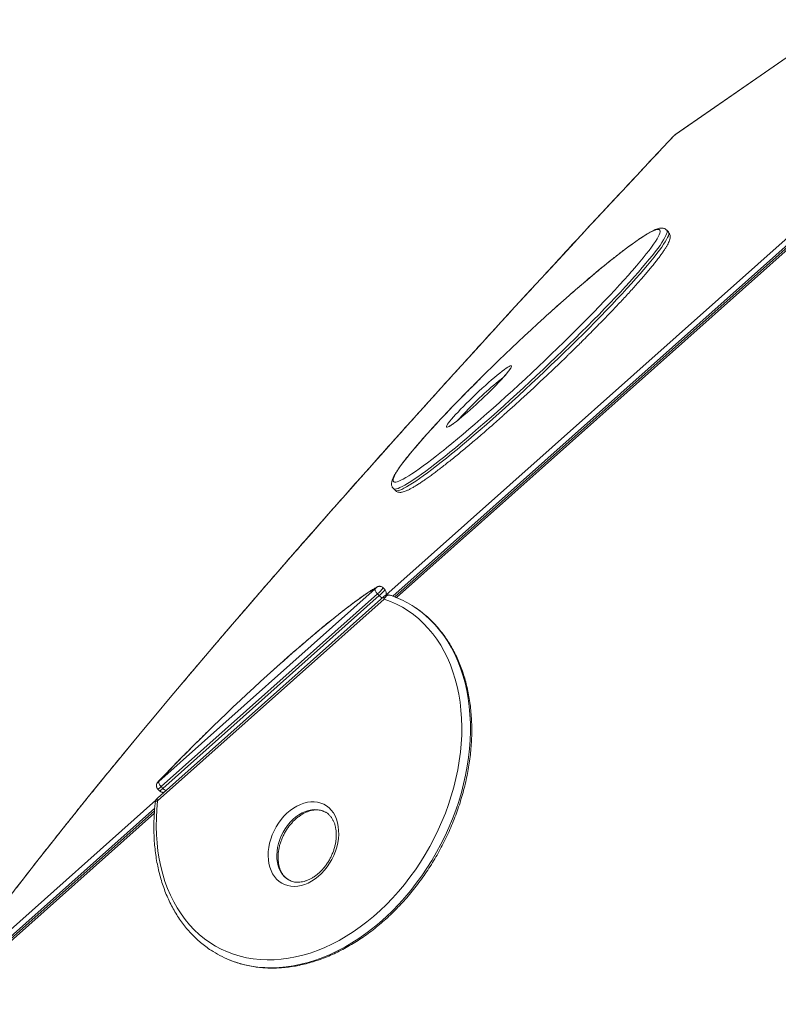
# Model space of a CAD drawing. Units: millimetres. Extents: x -13477 to 47289, y -12693 to 4574.
# Drawn here: x 11545 to 12160, y -8103 to -7305 of the extents above; entities that cross this region are included whole.
import ezdxf

# ---------------------------------------------------------------- set-up
doc = ezdxf.new("R2010")
doc.units = ezdxf.units.MM

msp = doc.modelspace()

# ---------------------------------------------------------------- linework, layer by layer
at = {"color": 7, "linetype": 'Continuous', "lineweight": 15}
for p, q in [((12210.94, -7304.98), (12076.52, -7398.05)), ((12244.39, -7420.76), (11848.82, -7773)), ((12070.78, -7477.1), (12069.41, -7475.65)), ((11847.74, -7685.1), (11849.11, -7686.55)), ((11657.44, -7922.76), (11832.92, -7766.5)), ((11840.84, -7767.13), (11839.47, -7765.68)), ((11840.13, -7772.6), (11656.35, -7936.24)), ((11840.38, -7774.72), (11656.61, -7938.37)), ((11834.95, -7770.52), (11659.46, -7926.78)), ((11660.83, -7928.23), (11836.31, -7771.97)), ((11834.95, -7770.52), (11836.31, -7771.97)), ((11659.46, -7926.78), (11660.83, -7928.23)), ((11656.72, -7928.81), (11658.08, -7930.26)), ((11654.08, -7946.42), (11479.74, -8101.65))]:
    msp.add_line(p, q, dxfattribs=at)
at = {"color": 8, "linetype": 'Continuous', "lineweight": 15}
for p, q in [((12210.78, -7305.17), (12076.07, -7398.44)), ((12076.07, -7398.44), (12076.52, -7398.05)), ((11841.72, -7771.64), (12242.85, -7414.45)), ((12243.39, -7419.8), (11847.39, -7772.42)), ((12245.67, -7421.5), (11850.3, -7773.56)), ((11656.99, -7922.96), (11657.16, -7922.81)), ((11478.46, -8095.12), (11655.22, -7937.72)), ((11653.92, -7948.43), (11479.95, -8103.35)), ((11654.23, -7944.43), (11480.49, -8099.14))]:
    msp.add_line(p, q, dxfattribs=at)
at = {"color": 7, "linetype": 'Continuous', "lineweight": 15, "flags": 128}
for points in [[(12075.31, -7399.09), (12058.23, -7417.29), (12041.31, -7435.36), (12024.56, -7453.3), (12007.97, -7471.12), (11991.57, -7488.82), (11975.34, -7506.38), (11959.28, -7523.8), (11943.4, -7541.09), (11927.71, -7558.24), (11912.2, -7575.25), (11896.88, -7592.11), (11881.74, -7608.83), (11866.8, -7625.4), (11852.04, -7641.82), (11837.49, -7658.09), (11823.12, -7674.2), (11808.96, -7690.16), (11795, -7705.95), (11781.24, -7721.58), (11767.68, -7737.05), (11754.33, -7752.36), (11741.19, -7767.49), (11728.26, -7782.45), (11715.54, -7797.25), (11703.03, -7811.86), (11690.74, -7826.3), (11678.67, -7840.56), (11666.81, -7854.65), (11655.18, -7868.54), (11643.76, -7882.26), (11632.57, -7895.79), (11621.61, -7909.13), (11610.87, -7922.28), (11600.36, -7935.23), (11590.08, -7948), (11580.03, -7960.57), (11570.21, -7972.94), (11560.63, -7985.11), (11551.28, -7997.08), (11542.17, -8008.85)], [(11888.34, -7654.18), (11890.93, -7652.09), (11895.23, -7648.59), (11899.67, -7644.91), (11904.25, -7641.08), (11908.94, -7637.1), (11913.75, -7632.97), (11918.66, -7628.72), (11923.66, -7624.34), (11928.73, -7619.85), (11933.87, -7615.26), (11939.06, -7610.58), (11944.28, -7605.83), (11949.54, -7601), (11954.81, -7596.12), (11960.08, -7591.2), (11965.35, -7586.24), (11970.59, -7581.26), (11975.79, -7576.27), (11980.95, -7571.29), (11986.05, -7566.32), (11991.08, -7561.38), (11996.02, -7556.47), (12000.87, -7551.62), (12005.61, -7546.82), (12010.24, -7542.1), (12014.73, -7537.46), (12019.09, -7532.92), (12023.29, -7528.49), (12027.33, -7524.17), (12031.21, -7519.97), (12034.91, -7515.91), (12038.42, -7512), (12040.69, -7509.43)], [(11972.08, -7544.87), (11970.01, -7546.74), (11964.77, -7551.53), (11959.5, -7556.39), (11954.23, -7561.29), (11948.96, -7566.24), (11943.7, -7571.2), (11938.48, -7576.19), (11933.3, -7581.18), (11928.17, -7586.15), (11923.1, -7591.11), (11919.79, -7594.38)], [(11989.23, -7577.13), (11987.79, -7578.53), (11982.64, -7583.51), (11977.43, -7588.5), (11972.19, -7593.48), (11966.93, -7598.44), (11961.65, -7603.36), (11956.38, -7608.24), (11951.13, -7613.07), (11945.9, -7617.82), (11940.71, -7622.5), (11936.74, -7626.05)], [(11832.92, -7766.5), (11832.83, -7766.78), (11832.86, -7767.15), (11832.99, -7767.61), (11833.22, -7768.15), (11833.54, -7768.72), (11833.95, -7769.33), (11834.43, -7769.94), (11834.95, -7770.52)], [(11832.92, -7766.5), (11833.12, -7766.32), (11833.32, -7766.13), (11833.5, -7765.94), (11833.65, -7765.78), (11833.76, -7765.65), (11833.82, -7765.57), (11833.82, -7765.53), (11833.76, -7765.55)], [(11656.61, -7938.37), (11655.95, -7945.36), (11655.57, -7952.28), (11655.47, -7959.14), (11655.65, -7965.9), (11656.11, -7972.55), (11656.85, -7979.09), (11657.87, -7985.48), (11659.16, -7991.73), (11660.73, -7997.81), (11662.56, -8003.71), (11664.66, -8009.41), (11667.02, -8014.92), (11669.64, -8020.2), (11672.5, -8025.25), (11675.61, -8030.07), (11678.95, -8034.63), (11682.52, -8038.93), (11686.31, -8042.95), (11690.31, -8046.7), (11694.51, -8050.15), (11698.9, -8053.31), (11703.48, -8056.16), (11708.23, -8058.7), (11713.14, -8060.92), (11718.2, -8062.82), (11723.4, -8064.4), (11728.73, -8065.64), (11734.17, -8066.55), (11739.71, -8067.13), (11745.34, -8067.37), (11751.05, -8067.27), (11756.83, -8066.83), (11762.65, -8066.06), (11768.52, -8064.96), (11774.4, -8063.53), (11780.3, -8061.76), (11786.2, -8059.67), (11792.08, -8057.27), (11797.94, -8054.55), (11803.75, -8051.52), (11809.5, -8048.19), (11815.19, -8044.57), (11820.8, -8040.66), (11826.31, -8036.47), (11831.71, -8032.02), (11837, -8027.31), (11842.16, -8022.36), (11847.17, -8017.17), (11852.03, -8011.76), (11856.73, -8006.14), (11861.25, -8000.32), (11865.58, -7994.31), (11869.72, -7988.13), (11873.65, -7981.8), (11877.37, -7975.32), (11880.87, -7968.72), (11884.14, -7962), (11887.17, -7955.18), (11889.96, -7948.29), (11892.49, -7941.32), (11894.77, -7934.3), (11896.79, -7927.25), (11898.54, -7920.18), (11900.02, -7913.11), (11901.23, -7906.05), (11902.16, -7899.01), (11902.81, -7892.03), (11903.18, -7885.1), (11903.27, -7878.25), (11903.08, -7871.49), (11902.61, -7864.84), (11901.87, -7858.31), (11900.84, -7851.92), (11899.54, -7845.68), (11897.96, -7839.61), (11896.12, -7833.71), (11894.01, -7828.01), (11891.64, -7822.51), (11889.02, -7817.24), (11886.15, -7812.19), (11883.03, -7807.39), (11879.68, -7802.83), (11876.11, -7798.54), (11872.31, -7794.53), (11868.31, -7790.79), (11864.1, -7787.34), (11859.7, -7784.2), (11855.12, -7781.36), (11850.36, -7778.83), (11845.45, -7776.61), (11840.38, -7774.72)], [(11742.73, -7839.24), (11740.01, -7841.73), (11734.5, -7846.78), (11728.98, -7851.9), (11723.46, -7857.06), (11717.95, -7862.26), (11712.46, -7867.47), (11707, -7872.69), (11701.6, -7877.92), (11699.07, -7880.38)], [(11657.16, -7922.81), (11657.02, -7922.96), (11656.93, -7923.08), (11656.89, -7923.15), (11656.9, -7923.17), (11656.97, -7923.14), (11657.09, -7923.05), (11657.25, -7922.93), (11657.44, -7922.76)], [(11657.44, -7922.76), (11657.35, -7923.04), (11657.37, -7923.41), (11657.5, -7923.88), (11657.74, -7924.41), (11658.06, -7924.99), (11658.47, -7925.59), (11658.94, -7926.2), (11659.46, -7926.78)], [(11800.47, -7950.61), (11801.61, -7953.27), (11802.48, -7956.14), (11803.08, -7959.17), (11803.39, -7962.35), (11803.42, -7965.64), (11803.17, -7969.01), (11802.64, -7972.42), (11801.83, -7975.84), (11800.75, -7979.24), (11799.41, -7982.58), (11797.83, -7985.83), (11796.02, -7988.95), (11794, -7991.92), (11791.79, -7994.71), (11789.41, -7997.29), (11786.88, -7999.63), (11784.24, -8001.71), (11781.5, -8003.51), (11778.7, -8005.01), (11775.85, -8006.19), (11773, -8007.06), (11770.16, -8007.58), (11767.38, -8007.77), (11764.66, -8007.62), (11762.05, -8007.12), (11759.56, -8006.3), (11757.22, -8005.14), (11755.06, -8003.67), (11753.1, -8001.9), (11751.35, -7999.85), (11749.84, -7997.54), (11748.57, -7994.98), (11747.56, -7992.21), (11746.83, -7989.26), (11746.37, -7986.15), (11746.2, -7982.91), (11746.31, -7979.58), (11746.7, -7976.18), (11747.37, -7972.76), (11748.32, -7969.35), (11749.53, -7965.98), (11750.99, -7962.68), (11752.69, -7959.49), (11754.61, -7956.44), (11756.72, -7953.55), (11759.02, -7950.87), (11761.48, -7948.4), (11764.07, -7946.19), (11766.76, -7944.25), (11769.54, -7942.6), (11772.36, -7941.25), (11775.22, -7940.23), (11778.06, -7939.53), (11780.88, -7939.17), (11783.63, -7939.16), (11786.3, -7939.48), (11788.86, -7940.14), (11791.27, -7941.13), (11793.52, -7942.45), (11795.59, -7944.07), (11797.44, -7945.98), (11799.08, -7948.17), (11800.47, -7950.61)]]:
    msp.add_lwpolyline(points, dxfattribs=at)
at = {"color": 8, "linetype": 'Continuous', "lineweight": 15, "flags": 128}
for points in [[(12069.41, -7475.65), (12069.59, -7475.89), (12069.78, -7476.58), (12069.71, -7477.51), (12069.39, -7478.68), (12068.82, -7480.08), (12067.99, -7481.72), (12066.91, -7483.58), (12065.58, -7485.66), (12064, -7487.96), (12062.18, -7490.47), (12060.12, -7493.19), (12057.83, -7496.11), (12055.32, -7499.22), (12052.57, -7502.52), (12049.62, -7506), (12046.45, -7509.65), (12043.08, -7513.47), (12039.52, -7517.43), (12035.77, -7521.55), (12031.84, -7525.79), (12027.75, -7530.17), (12023.49, -7534.65), (12019.09, -7539.25), (12014.55, -7543.94), (12009.87, -7548.71), (12005.08, -7553.55), (12000.19, -7558.46), (11995.19, -7563.41), (11990.12, -7568.41), (11984.97, -7573.43), (11979.76, -7578.47), (11974.5, -7583.52), (11969.21, -7588.55), (11963.89, -7593.57), (11958.55, -7598.56), (11953.22, -7603.5), (11947.9, -7608.39), (11942.61, -7613.22), (11937.35, -7617.97), (11932.14, -7622.64), (11926.99, -7627.21), (11921.91, -7631.67), (11916.92, -7636.01), (11912.03, -7640.23), (11907.24, -7644.3), (11902.57, -7648.23), (11898.03, -7652.01), (11893.62, -7655.62), (11889.37, -7659.05), (11885.28, -7662.31), (11881.35, -7665.38), (11877.6, -7668.25), (11874.04, -7670.92), (11870.67, -7673.38), (11867.51, -7675.62), (11864.55, -7677.65), (11861.81, -7679.46), (11859.3, -7681.03), (11857.01, -7682.38), (11854.95, -7683.49), (11853.14, -7684.36), (11851.56, -7684.99), (11850.23, -7685.39), (11849.16, -7685.54), (11848.33, -7685.45), (11847.76, -7685.12), (11847.74, -7685.1)], [(11849.11, -7686.55), (11849.12, -7686.56), (11849.7, -7686.9), (11850.52, -7686.99), (11851.6, -7686.84), (11852.93, -7686.44), (11854.5, -7685.81), (11856.32, -7684.94), (11858.38, -7683.83), (11860.66, -7682.48), (11863.18, -7680.9), (11865.92, -7679.1), (11868.88, -7677.07), (11872.04, -7674.83), (11875.41, -7672.36), (11878.97, -7669.7), (11882.72, -7666.82), (11886.64, -7663.76), (11890.74, -7660.5), (11894.99, -7657.07), (11899.39, -7653.46), (11903.94, -7649.68), (11908.61, -7645.75), (11913.4, -7641.68), (11918.29, -7637.46), (11923.28, -7633.12), (11928.36, -7628.66), (11933.51, -7624.09), (11938.72, -7619.42), (11943.98, -7614.67), (11949.27, -7609.84), (11954.59, -7604.95), (11959.92, -7600.01), (11965.25, -7595.02), (11970.57, -7590), (11975.87, -7584.96), (11981.13, -7579.92), (11986.34, -7574.88), (11991.49, -7569.86), (11996.56, -7564.86), (12001.56, -7559.91), (12006.45, -7555), (12011.24, -7550.16), (12015.91, -7545.38), (12020.46, -7540.7), (12024.86, -7536.1), (12029.12, -7531.61), (12033.21, -7527.24), (12037.14, -7522.99), (12040.89, -7518.88), (12044.45, -7514.92), (12047.82, -7511.1), (12050.99, -7507.45), (12053.94, -7503.97), (12056.68, -7500.67), (12059.2, -7497.56), (12061.49, -7494.64), (12063.55, -7491.92), (12065.37, -7489.41), (12066.94, -7487.11), (12068.27, -7485.02), (12069.35, -7483.16), (12070.18, -7481.53), (12070.76, -7480.13), (12071.08, -7478.96), (12071.14, -7478.03), (12070.95, -7477.34), (12070.78, -7477.1)], [(12040.69, -7509.43), (12041.73, -7508.25), (12044.84, -7504.66), (12047.74, -7501.24), (12050.42, -7498), (12052.87, -7494.95), (12055.1, -7492.09), (12057.09, -7489.44), (12058.84, -7487), (12060.34, -7484.77), (12061.6, -7482.76), (12062.61, -7480.98), (12063.36, -7479.42), (12063.86, -7478.1), (12064.1, -7477.02), (12064.09, -7476.17), (12063.82, -7475.56), (12063.29, -7475.19), (12062.51, -7475.07), (12061.48, -7475.19), (12060.19, -7475.55), (12058.66, -7476.16), (12056.88, -7477), (12054.86, -7478.08), (12052.61, -7479.4), (12050.13, -7480.95), (12047.43, -7482.73), (12044.5, -7484.74), (12041.37, -7486.96), (12038.04, -7489.4), (12034.51, -7492.05), (12030.79, -7494.9), (12026.9, -7497.94), (12022.83, -7501.18), (12018.61, -7504.6), (12014.24, -7508.18), (12009.73, -7511.94), (12005.09, -7515.85), (12000.34, -7519.9), (11995.48, -7524.09), (11990.53, -7528.41), (11985.49, -7532.85), (11980.39, -7537.39), (11975.22, -7542.02), (11972.08, -7544.87)], [(11902.3, -7620.87), (11904.54, -7618.55), (11906.91, -7616.16), (11909.39, -7613.71), (11911.93, -7611.23), (11914.54, -7608.74), (11917.16, -7606.27), (11919.79, -7603.84), (11922.4, -7601.48), (11924.95, -7599.21), (11927.42, -7597.06), (11929.79, -7595.03), (11932.04, -7593.16), (11934.14, -7591.47), (11936.07, -7589.96), (11937.81, -7588.66), (11939.35, -7587.58), (11940.67, -7586.72), (11941.75, -7586.1), (11942.59, -7585.73), (11943.18, -7585.6), (11943.51, -7585.72), (11943.58, -7586.08), (11943.38, -7586.69), (11942.93, -7587.54), (11942.22, -7588.61), (11941.26, -7589.91), (11940.06, -7591.41), (11938.64, -7593.1), (11937.33, -7594.59)], [(11919.79, -7594.38), (11918.11, -7596.04), (11913.22, -7600.92), (11908.42, -7605.74), (11903.74, -7610.5), (11899.18, -7615.18), (11894.75, -7619.77)], [(11894.75, -7619.77), (11890.47, -7624.27), (11886.34, -7628.64), (11882.38, -7632.9), (11878.6, -7637.03), (11874.99, -7641.02), (11871.58, -7644.85), (11868.37, -7648.53), (11865.36, -7652.03), (11862.57, -7655.36), (11860, -7658.51), (11857.66, -7661.46), (11855.55, -7664.21), (11853.68, -7666.76), (11852.05, -7669.1), (11850.67, -7671.22), (11849.54, -7673.11), (11848.66, -7674.78), (11848.03, -7676.22), (11847.66, -7677.43), (11847.55, -7678.39), (11847.69, -7679.12), (11848.09, -7679.61), (11848.74, -7679.85), (11849.65, -7679.86), (11850.81, -7679.62), (11852.22, -7679.13), (11853.88, -7678.41), (11855.77, -7677.44), (11857.91, -7676.24), (11860.28, -7674.81), (11862.87, -7673.14), (11865.68, -7671.25), (11868.71, -7669.14), (11871.95, -7666.8), (11875.38, -7664.26), (11879, -7661.51), (11882.81, -7658.56), (11886.79, -7655.42), (11888.34, -7654.18)], [(11900.37, -7629.55), (11899.25, -7630.43), (11897.41, -7631.83), (11895.77, -7633.03), (11894.34, -7634), (11893.14, -7634.74), (11892.18, -7635.24), (11891.46, -7635.49), (11891, -7635.49), (11890.8, -7635.25), (11890.87, -7634.76), (11891.19, -7634.03), (11891.77, -7633.07), (11892.61, -7631.88), (11893.69, -7630.49), (11895, -7628.89), (11896.54, -7627.11), (11898.28, -7625.17), (11900.2, -7623.08), (11902.3, -7620.87)], [(11833.76, -7765.55), (11831.42, -7766.92), (11828.84, -7768.52), (11826.03, -7770.36), (11823, -7772.43), (11819.75, -7774.73), (11816.28, -7777.26), (11812.62, -7779.99), (11808.76, -7782.94), (11804.72, -7786.1), (11800.49, -7789.44), (11796.11, -7792.98), (11791.57, -7796.7), (11786.88, -7800.59), (11782.06, -7804.64), (11777.11, -7808.84), (11772.05, -7813.19), (11766.89, -7817.68), (11761.65, -7822.28), (11756.32, -7827), (11750.93, -7831.82), (11745.49, -7836.73), (11742.73, -7839.24)], [(11834.55, -7764.96), (11834.34, -7765.08), (11833.76, -7765.55)], [(11836.31, -7771.97), (11837.32, -7771.05), (11838.32, -7770.09), (11839.23, -7769.17), (11839.99, -7768.36), (11840.53, -7767.71), (11840.81, -7767.29), (11840.84, -7767.13)], [(11840.38, -7774.72), (11840.1, -7774.06), (11839.95, -7773.49), (11839.93, -7773.03), (11840.04, -7772.7), (11840.13, -7772.6)], [(11845.05, -7771.6), (11844.76, -7771.52), (11844.07, -7771.48), (11843.36, -7771.62), (11842.66, -7771.95), (11841.98, -7772.44), (11841.36, -7773.09), (11840.82, -7773.86), (11840.38, -7774.72)], [(11714.49, -8067.22), (11716.5, -8068.01), (11721.67, -8069.78), (11726.98, -8071.23), (11732.4, -8072.34), (11737.94, -8073.13), (11743.57, -8073.59), (11749.28, -8073.72), (11755.07, -8073.51), (11760.92, -8072.97), (11766.81, -8072.1), (11772.74, -8070.89), (11778.69, -8069.37), (11784.65, -8067.52), (11790.6, -8065.35), (11796.53, -8062.86), (11802.44, -8060.07), (11808.3, -8056.97), (11814.1, -8053.57), (11819.84, -8049.89), (11825.49, -8045.93), (11831.05, -8041.69), (11836.51, -8037.19), (11841.85, -8032.44), (11847.06, -8027.44), (11852.13, -8022.21), (11857.04, -8016.76), (11861.8, -8011.1), (11866.38, -8005.25), (11870.78, -7999.21), (11874.99, -7993), (11879, -7986.63), (11882.8, -7980.11), (11886.38, -7973.47), (11889.74, -7966.71), (11892.86, -7959.86), (11895.74, -7952.91), (11898.38, -7945.9), (11900.76, -7938.83), (11902.89, -7931.72), (11904.76, -7924.59), (11906.36, -7917.44), (11907.69, -7910.31), (11908.75, -7903.19), (11909.54, -7896.11), (11910.05, -7889.09), (11910.28, -7882.13), (11910.23, -7875.26), (11909.91, -7868.48), (11909.31, -7861.82), (11908.44, -7855.29), (11907.29, -7848.89), (11905.87, -7842.65), (11904.18, -7836.58), (11902.23, -7830.69), (11900.02, -7825), (11897.56, -7819.51), (11894.84, -7814.25), (11891.88, -7809.21), (11888.68, -7804.42), (11885.25, -7799.87), (11881.6, -7795.59), (11877.73, -7791.58), (11873.66, -7787.85), (11869.39, -7784.41), (11864.93, -7781.26), (11864.66, -7781.08)], [(11699.07, -7880.38), (11696.26, -7883.12), (11690.99, -7888.3), (11685.81, -7893.44), (11680.72, -7898.53), (11675.75, -7903.56), (11670.89, -7908.51), (11666.17, -7913.37), (11661.59, -7918.15), (11657.16, -7922.81)], [(11654.71, -7939.41), (11654.74, -7939.28), (11654.95, -7938.98), (11655.35, -7938.73), (11655.91, -7938.52), (11656.61, -7938.37)], [(11656.61, -7938.37), (11656.33, -7937.71), (11656.17, -7937.14), (11656.15, -7936.68), (11656.27, -7936.34), (11656.35, -7936.24)], [(11792.55, -7947.45), (11791.38, -7946.88), (11789.11, -7946.08), (11786.71, -7945.61), (11784.21, -7945.47), (11781.64, -7945.67), (11779.02, -7946.2), (11776.4, -7947.05), (11773.79, -7948.23), (11771.22, -7949.71), (11768.73, -7951.47), (11766.35, -7953.5), (11764.1, -7955.78), (11762, -7958.28), (11760.08, -7960.96), (11758.37, -7963.81), (11756.87, -7966.78), (11755.62, -7969.85), (11754.61, -7972.97), (11753.87, -7976.12), (11753.41, -7979.26), (11753.22, -7982.35), (11753.31, -7985.36), (11753.67, -7988.25), (11754.32, -7990.99), (11755.22, -7993.55), (11756.39, -7995.9), (11757.8, -7998.01), (11759.44, -7999.87), (11761.28, -8001.44), (11763.3, -8002.71)]]:
    msp.add_lwpolyline(points, dxfattribs=at)
at = {"color": 7, "linetype": 'Continuous', "lineweight": 15}
for centre, radius, start, end in [((12080.51, -7404.33), 7.38, 127.01341, 134.77809), ((11683.62, -7363.4), 343.24, 309.15909, 317.65895), ((11843.45, -7776.34), 5, 71.40685, 131.68395), ((11818.59, -7851.61), 84.24, 56.848, 68.08501), ((11659.68, -7939.98), 5, 131.68395, 173.48898), ((11746.26, -7989.28), 84.16, 236.59215, 247.82331)]:
    msp.add_arc(centre, radius, start, end, dxfattribs=at)
at = {"color": 8, "linetype": 'Continuous', "lineweight": 15}
for centre, radius, start, end in [((12120.9, -7826.63), 295.81, 128.41367, 136.39922), ((12021.17, -7733.37), 159.28, 135.9528, 139.25991), ((11820.63, -7752.61), 22.93, 308.634, 325.23899), ((11841.91, -7767.14), 7.4, 220.79819, 244.7038), ((11653.97, -7922.23), 7.13, 292.60692, 320.30467), ((11654.49, -7922.52), 8.54, 294.92453, 317.99707), ((11666.44, -7923.39), 7.41, 220.81908, 244.68434)]:
    msp.add_arc(centre, radius, start, end, dxfattribs=at)
at = {"color": 7, "linetype": 'Continuous', "lineweight": 15}
for points, knots in [([(12075.18, -7399.2), (12074.09, -7400.36), (12067.61, -7407.25), (12055.83, -7419.8), (12039.92, -7436.8), (12024.16, -7453.68), (12008.55, -7470.46), (11993.1, -7487.12), (11977.79, -7503.67), (11962.65, -7520.09), (11947.66, -7536.4), (11932.84, -7552.59), (11918.17, -7568.65), (11903.67, -7584.58), (11889.34, -7600.39), (11875.17, -7616.06), (11861.17, -7631.61), (11847.34, -7647.02), (11833.69, -7662.29), (11820.21, -7677.43), (11806.9, -7692.42), (11793.78, -7707.28), (11780.83, -7721.99), (11768.06, -7736.56), (11755.47, -7750.98), (11743.07, -7765.25), (11730.86, -7779.38), (11718.83, -7793.35), (11706.99, -7807.16), (11695.34, -7820.82), (11683.88, -7834.33), (11672.61, -7847.67), (11661.54, -7860.86), (11650.66, -7873.88), (11639.98, -7886.74), (11629.5, -7899.44), (11619.21, -7911.97), (11609.13, -7924.32), (11599.25, -7936.52), (11589.57, -7948.53), (11580.1, -7960.38), (11570.83, -7972.05), (11561.76, -7983.55), (11552.91, -7994.87), (11544.26, -8006.02), (11535.82, -8016.98), (11527.6, -8027.76), (11519.58, -8038.36), (11511.78, -8048.78), (11504.19, -8059.02), (11496.81, -8069.06), (11489.66, -8078.92), (11483.16, -8087.97), (11479.15, -8093.64), (11477.36, -8096.16)], [0, 0, 0, 0, 0.003968, 0.023567, 0.043166, 0.062765, 0.082364, 0.101963, 0.121563, 0.141162, 0.160762, 0.180362, 0.199962, 0.219562, 0.239163, 0.258763, 0.278364, 0.297965, 0.317566, 0.337167, 0.356769, 0.376371, 0.395973, 0.415575, 0.435178, 0.45478, 0.474384, 0.493987, 0.513591, 0.533195, 0.5528, 0.572405, 0.592011, 0.611617, 0.631223, 0.65083, 0.670438, 0.690046, 0.709655, 0.729265, 0.748875, 0.768487, 0.788099, 0.807712, 0.827326, 0.846942, 0.866558, 0.886176, 0.905795, 0.925416, 0.945039, 0.964663, 0.984289, 1, 1, 1, 1]), ([(12076.52, -7398.05), (12076.41, -7398.13), (12076.1, -7398.35), (12075.64, -7398.75), (12075.24, -7399.14), (12075.05, -7399.33), (12075.01, -7399.37)], [0, 0, 0, 0, 0.234456, 0.601363, 0.92093, 1, 1, 1, 1]), ([(12075.31, -7399.09), (12075.31, -7399.1), (12075.26, -7399.12), (12075.23, -7399.17), (12075.2, -7399.21)], [0, 0, 0, 0, 0.045512, 1, 1, 1, 1]), ([(12069.4, -7475.66), (12069.13, -7475.4), (12068.56, -7474.85), (12067.5, -7474.33), (12066.41, -7474.03), (12065.3, -7473.94), (12064.11, -7474.02), (12062.73, -7474.3), (12061.12, -7474.82), (12059.21, -7475.62), (12057.1, -7476.67), (12054.79, -7477.96), (12052.36, -7479.42), (12049.76, -7481.08), (12047, -7482.93), (12044.06, -7484.96), (12040.96, -7487.19), (12037.68, -7489.6), (12034.25, -7492.19), (12030.65, -7494.95), (12026.9, -7497.89), (12023.01, -7500.99), (12018.98, -7504.26), (12014.81, -7507.67), (12010.53, -7511.24), (12006.13, -7514.94), (12001.63, -7518.77), (11997.03, -7522.72), (11992.34, -7526.79), (11987.58, -7530.97), (11982.76, -7535.24), (11977.87, -7539.61), (11974.33, -7542.79), (11972.42, -7544.54), (11972.16, -7544.78)], [0, 0, 0, 0, 0.0149958, 0.0321036, 0.0496908, 0.0688961, 0.0912857, 0.1191278, 0.1551378, 0.1919914, 0.2309918, 0.2681336, 0.3042408, 0.3397611, 0.3749189, 0.4098417, 0.4446009, 0.4792471, 0.5138081, 0.5483062, 0.5827561, 0.6171683, 0.6515505, 0.6859105, 0.7202495, 0.7545745, 0.7888853, 0.8231872, 0.8574792, 0.8917652, 0.9260445, 0.9603183, 0.9945884, 1, 1, 1, 1]), ([(11999.08, -7567.49), (11999.28, -7567.29), (12001.06, -7565.54), (12004.36, -7562.25), (12008.95, -7557.65), (12013.43, -7553.11), (12017.81, -7548.63), (12022.07, -7544.23), (12026.2, -7539.91), (12030.21, -7535.69), (12034.07, -7531.57), (12037.78, -7527.56), (12041.33, -7523.66), (12044.72, -7519.9), (12047.94, -7516.27), (12050.98, -7512.78), (12053.84, -7509.43), (12056.5, -7506.24), (12058.98, -7503.21), (12061.25, -7500.34), (12063.33, -7497.64), (12065.19, -7495.11), (12066.86, -7492.74), (12068.31, -7490.53), (12069.57, -7488.47), (12070.61, -7486.54), (12071.46, -7484.69), (12071.99, -7483.08), (12072.23, -7481.65), (12072.25, -7480.46), (12072.06, -7479.31), (12071.62, -7478.22), (12071.15, -7477.44), (12070.8, -7477.13), (12070.75, -7477.09)], [0, 0, 0, 0, 0.004432, 0.039396, 0.074363, 0.109335, 0.144311, 0.179294, 0.214285, 0.249284, 0.284294, 0.319317, 0.354355, 0.389412, 0.424492, 0.459601, 0.494746, 0.529937, 0.565187, 0.600515, 0.635949, 0.671527, 0.707311, 0.743401, 0.779961, 0.81729, 0.855953, 0.896963, 0.923052, 0.944496, 0.963271, 0.98058, 0.997297, 1, 1, 1, 1]), ([(11989.29, -7577.09), (11989.57, -7576.83), (11991.47, -7574.98), (11994.75, -7571.77), (11997.7, -7568.85), (11999.08, -7567.49)], [0, 0, 0, 0, 0.083148, 0.572582, 1, 1, 1, 1]), ([(11942.47, -7587.96), (11942.46, -7587.98), (11942.44, -7588.02), (11942.25, -7588.36), (11941.9, -7588.91), (11941.32, -7589.72), (11940.52, -7590.77), (11939.48, -7592.05), (11938.33, -7593.41), (11937.45, -7594.4), (11937.06, -7594.84)], [0, 0, 0, 0, 0.082949, 0.184517, 0.302508, 0.434489, 0.576676, 0.72557, 0.878646, 1, 1, 1, 1]), ([(11919.71, -7594.44), (11919.37, -7594.77), (11917.45, -7596.67), (11914.26, -7599.84), (11911.47, -7602.65), (11910.2, -7603.93)], [0, 0, 0, 0, 0.10429, 0.591738, 1, 1, 1, 1]), ([(11910.2, -7603.93), (11909.95, -7604.18), (11908.17, -7605.96), (11904.96, -7609.22), (11900.58, -7613.7), (11897.15, -7617.25), (11895.18, -7619.3), (11894.6, -7619.9)], [0, 0, 0, 0, 0.0453595, 0.3245298, 0.6037463, 0.8830097, 1, 1, 1, 1]), ([(11894.6, -7619.9), (11893.88, -7620.66), (11891.78, -7622.85), (11888.41, -7626.4), (11884.55, -7630.53), (11880.83, -7634.54), (11877.27, -7638.44), (11873.88, -7642.2), (11870.66, -7645.84), (11867.61, -7649.33), (11864.75, -7652.68), (11862.08, -7655.87), (11859.6, -7658.91), (11857.32, -7661.78), (11855.24, -7664.49), (11853.37, -7667.03), (11851.7, -7669.4), (11850.24, -7671.61), (11848.98, -7673.67), (11847.93, -7675.61), (11847.08, -7677.46), (11846.54, -7679.08), (11846.29, -7680.51), (11846.27, -7681.7), (11846.44, -7682.85), (11846.88, -7683.94), (11847.35, -7684.73), (11847.71, -7685.05), (11847.77, -7685.1)], [0, 0, 0, 0, 0.0228595, 0.0663447, 0.1098427, 0.1533562, 0.196889, 0.2404453, 0.28403, 0.3276502, 0.371315, 0.4150362, 0.458831, 0.502722, 0.5467422, 0.5909412, 0.6353945, 0.6802222, 0.7256284, 0.7719761, 0.8199573, 0.8708198, 0.903561, 0.9303533, 0.953767, 0.9753167, 0.9960993, 1, 1, 1, 1]), ([(11849.12, -7686.53), (11849.38, -7686.78), (11849.94, -7687.33), (11850.98, -7687.85), (11852.08, -7688.16), (11853.18, -7688.26), (11854.36, -7688.18), (11855.74, -7687.91), (11857.34, -7687.4), (11859.25, -7686.6), (11861.35, -7685.56), (11863.65, -7684.28), (11866.09, -7682.82), (11868.68, -7681.17), (11871.43, -7679.33), (11874.36, -7677.3), (11877.46, -7675.08), (11880.73, -7672.67), (11884.17, -7670.09), (11887.76, -7667.33), (11891.5, -7664.4), (11895.39, -7661.3), (11899.42, -7658.04), (11903.58, -7654.63), (11907.86, -7651.07), (11912.26, -7647.37), (11916.76, -7643.55), (11921.35, -7639.59), (11926.03, -7635.53), (11930.79, -7631.35), (11934.31, -7628.24), (11936.26, -7626.5), (11936.57, -7626.22)], [0, 0, 0, 0, 0.015622, 0.03398, 0.052822, 0.073356, 0.097241, 0.126886, 0.165231, 0.204862, 0.246802, 0.286709, 0.325486, 0.363621, 0.401361, 0.438848, 0.476157, 0.513344, 0.550437, 0.587463, 0.624437, 0.66137, 0.698271, 0.735147, 0.772002, 0.808841, 0.845665, 0.882476, 0.919281, 0.956076, 0.992867, 1, 1, 1, 1]), ([(11900.63, -7629.3), (11900.34, -7629.53), (11899.42, -7630.26), (11898.06, -7631.3), (11896.58, -7632.4), (11895.33, -7633.27), (11894.35, -7633.9), (11893.68, -7634.29), (11893.27, -7634.49), (11893.22, -7634.51), (11893.19, -7634.52)], [0, 0, 0, 0, 0.074209, 0.228246, 0.38085, 0.531168, 0.677724, 0.800615, 0.909316, 1, 1, 1, 1]), ([(11834.55, -7764.96), (11834.16, -7765.18), (11833, -7765.84), (11830.93, -7767.09), (11828.27, -7768.78), (11825.44, -7770.67), (11822.44, -7772.75), (11819.26, -7775.01), (11815.91, -7777.46), (11812.4, -7780.1), (11808.73, -7782.91), (11804.91, -7785.9), (11800.93, -7789.05), (11796.82, -7792.36), (11792.57, -7795.83), (11788.2, -7799.45), (11783.71, -7803.21), (11779.11, -7807.11), (11774.41, -7811.12), (11769.62, -7815.27), (11765.97, -7818.45), (11763.9, -7820.27), (11763.48, -7820.65)], [0, 0, 0, 0, 0.02785, 0.083004, 0.137522, 0.191535, 0.245213, 0.298661, 0.35194, 0.405096, 0.45816, 0.511151, 0.564091, 0.616983, 0.669843, 0.72267, 0.775476, 0.828264, 0.881034, 0.933791, 0.986537, 1, 1, 1, 1]), ([(11839.44, -7765.71), (11839.25, -7765.5), (11838.81, -7765.06), (11837.97, -7764.65), (11837.1, -7764.43), (11836.29, -7764.41), (11835.58, -7764.53), (11835, -7764.72), (11834.68, -7764.89), (11834.55, -7764.96)], [0, 0, 0, 0, 0.157065, 0.345071, 0.511417, 0.660787, 0.794685, 0.913579, 1, 1, 1, 1]), ([(11841.34, -7771.99), (11841.35, -7771.97), (11841.51, -7771.75), (11841.75, -7771.15), (11841.96, -7770.25), (11841.92, -7769.23), (11841.62, -7768.26), (11841.24, -7767.53), (11840.89, -7767.23), (11840.81, -7767.15)], [0, 0, 0, 0, 0.014538, 0.164758, 0.356907, 0.544863, 0.736009, 0.936972, 1, 1, 1, 1]), ([(11849.79, -7773.39), (11848.99, -7773.06), (11847.43, -7772.41), (11845.83, -7771.86), (11845.05, -7771.6)], [0, 0, 0, 0, 0.5133336, 1, 1, 1, 1]), ([(11714.71, -8067.28), (11715.59, -8067.65), (11718.08, -8068.68), (11722.33, -8070.07), (11727.42, -8071.46), (11732.63, -8072.55), (11737.94, -8073.34), (11743.33, -8073.84), (11748.8, -8074.03), (11754.33, -8073.93), (11759.93, -8073.52), (11765.56, -8072.81), (11771.24, -8071.8), (11776.93, -8070.5), (11782.64, -8068.9), (11788.34, -8067.01), (11794.04, -8064.83), (11799.71, -8062.37), (11805.34, -8059.62), (11810.93, -8056.61), (11816.47, -8053.33), (11821.93, -8049.78), (11827.32, -8045.99), (11832.62, -8041.95), (11837.82, -8037.67), (11842.91, -8033.16), (11847.88, -8028.43), (11852.73, -8023.5), (11857.43, -8018.36), (11861.99, -8013.03), (11866.39, -8007.52), (11870.63, -8001.84), (11874.7, -7996), (11878.59, -7990.02), (11882.29, -7983.9), (11885.79, -7977.66), (11889.09, -7971.3), (11892.19, -7964.85), (11895.07, -7958.3), (11897.74, -7951.69), (11900.17, -7945.01), (11902.38, -7938.29), (11904.36, -7931.53), (11906.09, -7924.74), (11907.59, -7917.95), (11908.84, -7911.16), (11909.85, -7904.39), (11910.6, -7897.65), (11911.11, -7890.95), (11911.36, -7884.3), (11911.36, -7877.73), (11911.1, -7871.24), (11910.6, -7864.84), (11909.84, -7858.55), (11908.82, -7852.38), (11907.56, -7846.34), (11906.06, -7840.44), (11904.3, -7834.71), (11902.31, -7829.14), (11900.08, -7823.74), (11897.62, -7818.54), (11894.93, -7813.55), (11892.01, -7808.76), (11888.89, -7804.19), (11885.55, -7799.85), (11882.01, -7795.75), (11878.28, -7791.9), (11874.36, -7788.3), (11870.26, -7784.98), (11867.08, -7782.62), (11865.22, -7781.46), (11864.84, -7781.22)], [0, 0, 0, 0, 0.007951, 0.02253, 0.037117, 0.051714, 0.066325, 0.080951, 0.095594, 0.110255, 0.124934, 0.139631, 0.154345, 0.169074, 0.183817, 0.198573, 0.213337, 0.228112, 0.242892, 0.257679, 0.272471, 0.287265, 0.30206, 0.316858, 0.331656, 0.346455, 0.361252, 0.37605, 0.390847, 0.405643, 0.420438, 0.435232, 0.450026, 0.46482, 0.479613, 0.494406, 0.509199, 0.523993, 0.538786, 0.553581, 0.568377, 0.583173, 0.59797, 0.612769, 0.627569, 0.642371, 0.657174, 0.671977, 0.686783, 0.701589, 0.716396, 0.731202, 0.746008, 0.760812, 0.775612, 0.790409, 0.8052, 0.819984, 0.834758, 0.849522, 0.864274, 0.879011, 0.893732, 0.908435, 0.92312, 0.937786, 0.952434, 0.967063, 0.981676, 0.996275, 1, 1, 1, 1]), ([(11763.48, -7820.65), (11762.26, -7821.72), (11759.39, -7824.24), (11755.87, -7827.38), (11753.56, -7829.45), (11752.93, -7830.01)], [0, 0, 0, 0, 0.352166, 0.8249887, 1, 1, 1, 1]), ([(11752.93, -7830.01), (11751.87, -7830.96), (11749.13, -7833.41), (11745.74, -7836.48), (11743.41, -7838.61), (11742.78, -7839.18)], [0, 0, 0, 0, 0.31572, 0.816956, 1, 1, 1, 1]), ([(11698.91, -7880.51), (11698.8, -7880.62), (11697.01, -7882.35), (11693.61, -7885.7), (11688.71, -7890.53), (11683.9, -7895.32), (11679.17, -7900.06), (11674.55, -7904.74), (11670.02, -7909.37), (11665.62, -7913.91), (11661.41, -7918.3), (11658.57, -7921.29), (11657.14, -7922.81), (11656.99, -7922.96)], [0, 0, 0, 0, 0.007364, 0.116958, 0.226556, 0.336164, 0.445781, 0.555409, 0.665056, 0.774717, 0.884399, 0.988354, 1, 1, 1, 1]), ([(11656.99, -7922.96), (11656.9, -7923.05), (11656.66, -7923.32), (11656.3, -7923.77), (11655.91, -7924.49), (11655.63, -7925.38), (11655.59, -7926.42), (11655.83, -7927.44), (11656.21, -7928.25), (11656.6, -7928.64), (11656.74, -7928.79)], [0, 0, 0, 0, 0.065143, 0.181069, 0.287934, 0.436459, 0.602469, 0.749543, 0.907707, 1, 1, 1, 1]), ([(11658.11, -7930.24), (11658.21, -7930.35), (11658.54, -7930.74), (11659.26, -7931.16), (11660.15, -7931.46), (11660.99, -7931.55), (11661.5, -7931.48), (11661.74, -7931.45)], [0, 0, 0, 0, 0.114441, 0.378786, 0.610643, 0.818277, 1, 1, 1, 1]), ([(11654.71, -7939.41), (11654.58, -7940.6), (11654.21, -7944.04), (11653.79, -7949.69), (11653.53, -7956.33), (11653.52, -7962.91), (11653.77, -7969.4), (11654.27, -7975.8), (11655.02, -7982.1), (11656.02, -7988.27), (11657.28, -7994.32), (11658.78, -8000.21), (11660.52, -8005.96), (11662.51, -8011.53), (11664.73, -8016.93), (11667.19, -8022.13), (11669.87, -8027.14), (11672.78, -8031.93), (11675.9, -8036.5), (11679.23, -8040.85), (11682.76, -8044.95), (11686.49, -8048.81), (11690.4, -8052.42), (11694.51, -8055.75), (11697.62, -8058.07), (11699.41, -8059.2), (11699.72, -8059.4)], [0, 0, 0, 0, 0.02339, 0.067551, 0.111718, 0.155887, 0.200055, 0.244219, 0.28838, 0.332532, 0.37667, 0.420793, 0.464895, 0.508968, 0.553012, 0.597016, 0.640978, 0.684894, 0.728756, 0.772564, 0.816313, 0.860008, 0.90365, 0.947241, 0.990791, 1, 1, 1, 1]), ([(11763.32, -8002.69), (11763.17, -8002.62), (11762.4, -8002.26), (11761.14, -8001.34), (11759.56, -7999.91), (11758.17, -7998.2), (11756.97, -7996.28), (11755.99, -7994.14), (11755.21, -7991.83), (11754.66, -7989.35), (11754.33, -7986.73), (11754.23, -7983.99), (11754.36, -7981.15), (11754.72, -7978.26), (11755.32, -7975.32), (11756.15, -7972.38), (11757.2, -7969.47), (11758.45, -7966.61), (11759.91, -7963.83), (11761.55, -7961.18), (11763.36, -7958.66), (11765.31, -7956.32), (11767.39, -7954.16), (11769.56, -7952.22), (11771.81, -7950.51), (11774.11, -7949.05), (11776.43, -7947.85), (11778.75, -7946.9), (11781.04, -7946.23), (11783.29, -7945.83), (11785.48, -7945.69), (11787.59, -7945.82), (11789.61, -7946.24), (11791.26, -7946.78), (11792.18, -7947.29), (11792.51, -7947.47)], [0, 0, 0, 0, 0.007652, 0.041659, 0.075518, 0.108796, 0.141365, 0.17332, 0.20482, 0.236014, 0.267028, 0.297946, 0.328823, 0.359689, 0.390563, 0.421451, 0.452356, 0.483273, 0.514194, 0.545109, 0.576003, 0.606868, 0.637691, 0.668475, 0.699219, 0.729932, 0.760639, 0.791367, 0.822182, 0.853166, 0.884445, 0.916169, 0.9485, 0.981538, 1, 1, 1, 1]), ([(11792.51, -7947.47), (11792.79, -7947.61), (11793.69, -7948.07), (11795.06, -7949.12), (11796.59, -7950.63), (11797.95, -7952.38), (11798.69, -7953.76), (11799.06, -7954.44)], [0, 0, 0, 0, 0.1023869, 0.3311445, 0.5578379, 0.780204, 1, 1, 1, 1]), ([(11799.06, -7954.44), (11799.22, -7954.78), (11799.71, -7955.81), (11800.39, -7957.69), (11801, -7960.12), (11801.39, -7962.71), (11801.55, -7965.42), (11801.48, -7968.24), (11801.17, -7971.12), (11800.63, -7974.05), (11799.86, -7976.99), (11798.87, -7979.92), (11797.66, -7982.79), (11796.26, -7985.59), (11794.66, -7988.28), (11792.89, -7990.83), (11790.98, -7993.22), (11788.93, -7995.43), (11786.78, -7997.42), (11784.55, -7999.19), (11782.26, -8000.72), (11779.94, -8001.99), (11777.62, -8003), (11775.32, -8003.74), (11773.05, -8004.22), (11770.85, -8004.42), (11768.72, -8004.36), (11766.67, -8004.02), (11764.86, -8003.48), (11763.79, -8002.93), (11763.32, -8002.69)], [0, 0, 0, 0, 0.018233, 0.055316, 0.092133, 0.128701, 0.165135, 0.201508, 0.237863, 0.274219, 0.310591, 0.346983, 0.383393, 0.419808, 0.456222, 0.492615, 0.528974, 0.56529, 0.601558, 0.637775, 0.673954, 0.710116, 0.746295, 0.78255, 0.818983, 0.855714, 0.892929, 0.930804, 0.969496, 1, 1, 1, 1])]:
    msp.add_open_spline(points, degree=3, knots=knots, dxfattribs=at)

doc.saveas('drawing.dxf')
